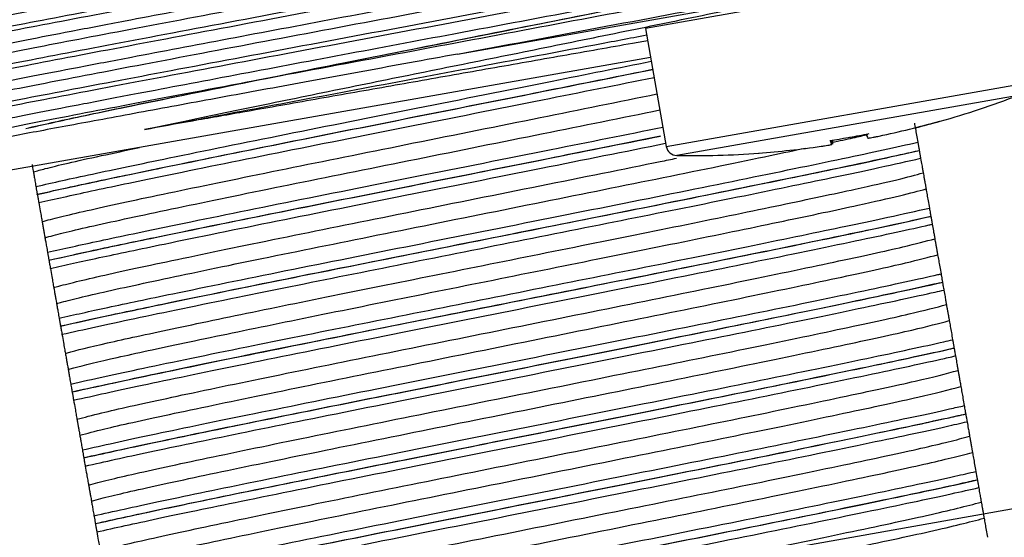
# Model space of a CAD drawing. Units: inches. Extents: x 0 to 1336, y 0 to 945.
# Drawn here: x 432 to 459, y 780 to 795 of the extents above; entities that cross this region are included whole.
import ezdxf

# ---------------------------------------------------------------- set-up
doc = ezdxf.new("R2010")
doc.units = ezdxf.units.IN
doc.header["$MEASUREMENT"] = 0
doc.layers.get('Defpoints').update_dxf_attribs({"color": 251})
doc.styles.add('Text_Std', font='arial.ttf')
doc.dimstyles.new('Dim_Std', dxfattribs={"dimscale": 4.5, "dimtxt": 2, "dimasz": 2, "dimexe": 2, "dimexo": 2, "dimgap": 0.5, "dimtad": 1, "dimdec": 0, "dimzin": 0, "dimdsep": 46, "dimtxsty": 'Text_Std', "dimblk": 'ARCHTICK', "dimcen": 0.09, "dimclrd": 256, "dimclre": 256, "dimclrt": 256, "dimadec": 0, "dimazin": 0, "dimtfac": 1, "dimtdec": 0, "dimtofl": 0, "dimtmove": 2, "dimatfit": 3, "dimldrblk": 'CLOSEDBLANK', "dimfxl": 1, "dimtolj": 1, "dimtzin": 0, "dimlwd": -1, "dimlwe": -1, "dimarcsym": 1})

# ---------------------------------------------------------------- blocks, each defined once
blk = doc.blocks.new('_ArchTick')
at = {"color": 0, "linetype": 'ByBlock', "const_width": 0.15}
blk.add_lwpolyline([(-0.5, -0.5), (0.5, 0.5)], dxfattribs=at)
blk = doc.blocks.new('*D33')
at = {"transparency": 16777216}
for p, q in [((457.448, 806.304), (455.159, 819.288)), ((456.721, 810.424), (499.022, 817.883)), ((427.85, 800.575), (425.474, 814.053)), ((427.037, 805.19), (456.721, 810.424))]:
    blk.add_line(p, q, dxfattribs=at)
at = {"layer": 'Defpoints', "color": 0, "transparency": 16777216}
for p in [(456.721, 810.424), (459.011, 797.441), (429.413, 791.712)]:
    blk.add_point(p, dxfattribs=at)
at = {"transparency": 16777216, "xscale": 9, "yscale": 9, "zscale": 9}
for p, rotation in [((456.721, 810.424), 10.00000000000515), ((427.037, 805.19), 190.0000000000051)]:
    blk.add_blockref('_ArchTick', p, dxfattribs=dict(at, rotation=rotation))
at = {"transparency": 16777216, "insert": (484.42, 822.515), "char_height": 9, "attachment_point": 5, "rotation": 10, "style": 'Text_Std'}
blk.add_mtext('\\A1;%%c30', dxfattribs=at)
blk = doc.blocks.new('_ClosedBlank')
at = {"color": 0, "linetype": 'ByBlock', "lineweight": -2}
for p, q in [((-1, 0.1667), (0, 0)), ((-1, 0.1667), (-1, -0.1667)), ((0, 0), (-1, -0.1667))]:
    blk.add_line(p, q, dxfattribs=at)
blk = doc.blocks.new('*D39')
at = {"transparency": 16777216}
for p, q in [((469.231, 797.297), (473.258, 774.455)), ((471.696, 783.318), (507.3, 789.596)), ((419.782, 788.578), (423.809, 765.736)), ((422.246, 774.599), (471.696, 783.318))]:
    blk.add_line(p, q, dxfattribs=at)
at = {"layer": 'Defpoints', "color": 0, "transparency": 16777216}
for p in [(467.668, 806.16), (418.219, 797.441), (471.696, 783.318)]:
    blk.add_point(p, dxfattribs=at)
at = {"transparency": 16777216, "xscale": 9, "yscale": 9, "zscale": 9}
for p, rotation in [((471.696, 783.318), 9.999999999995255), ((422.246, 774.599), 189.9999999999953)]:
    blk.add_blockref('_ArchTick', p, dxfattribs=dict(at, rotation=rotation))
at = {"transparency": 16777216, "insert": (492.697, 794.228), "char_height": 9, "attachment_point": 5, "rotation": 10, "style": 'Text_Std'}
blk.add_mtext('\\A1;%%c50', dxfattribs=at)

msp = doc.modelspace()

# ---------------------------------------------------------------- linework, layer by layer
at = {"color": 7, "linetype": 'Continuous'}
for p, q in [((459.313, 796.015), (449.517, 794.288)), ((444.386, 793.587), (451.954, 794.921)), ((449.517, 794.288), (450.085, 791.068)), ((449.657, 793.496), (430.708, 790.155)), ((454.602, 791.122), (454.583, 791.234)), ((454.609, 791.238), (454.628, 791.126)), ((456.992, 790.955), (456.991, 790.958)), ((432.92, 789.759), (432.92, 789.762)), ((457.309, 789.158), (457.308, 789.161)), ((433.237, 787.961), (433.237, 787.964)), ((457.626, 787.36), (457.625, 787.363)), ((433.554, 786.163), (433.554, 786.166)), ((457.943, 785.562), (457.942, 785.565)), ((433.871, 784.365), (433.871, 784.368)), ((458.26, 783.764), (458.259, 783.767)), ((434.188, 782.567), (434.188, 782.57)), ((458.577, 781.966), (458.576, 781.969)), ((434.505, 780.769), (434.505, 780.772))]:
    msp.add_line(p, q, dxfattribs=at)
at = {"color": 8, "linetype": 'Continuous'}
for p, q in [((450.086, 791.068), (459.881, 792.795)), ((459.692, 792.462), (450.377, 790.819)), ((455.909, 791.353), (455.909, 791.352))]:
    msp.add_line(p, q, dxfattribs=at)
at = {"color": 7, "linetype": 'Continuous'}
for centre, radius, start, end in [((450.794, 815.686), 24.87, 285.7975, 290.9624), ((450.787, 815.678), 24.859, 281.8527, 285.7987), ((450.794, 815.686), 24.87, 284.1688, 285.7975), ((457.563, 791.765), 0.0106, 221.3175, 279.0811), ((450.755, 815.672), 24.737, 278.8364, 281.1636), ((455.008, 791.364), 0.472, 196.5354, 210.84), ((454.165, 791.215), 0.472, 349.16, 3.4646), ((450.836, 815.686), 24.737, 279.9052, 281.1636), ((455.997, 791.538), 0.472, 196.5354, 210.84), ((450.382, 791.12), 0.301, 190, 269.0376), ((450.787, 815.678), 24.859, 274.2013, 278.1473), ((452.616, 790.892), 0.00931, 218.4636, 341.5364), ((450.794, 815.686), 24.87, 269.0376, 274.2025)]:
    msp.add_arc(centre, radius, start, end, dxfattribs=at)
for points, knots in [([(429.535, 794.351), (429.622, 794.379), (429.805, 794.438), (431.274, 794.741), (433.197, 795.115), (435.404, 795.536), (437.753, 795.982), (440.694, 796.537), (443.993, 797.155), (447.469, 797.807), (450.069, 798.297), (451.185, 798.51), (451.315, 798.535)], [0, 0, 0, 0, 0.1145927, 0.2398905, 0.3630499, 0.428131, 0.5308164, 0.6339302, 0.7350811, 0.8582406, 0.9835383, 1, 1, 1, 1]), ([(429.577, 794.103), (429.664, 794.131), (429.847, 794.19), (431.318, 794.493), (433.595, 794.936), (436.588, 795.506), (440.068, 796.164), (443.818, 796.866), (447.512, 797.559), (450.102, 798.048), (451.209, 798.259), (451.33, 798.282)], [0, 0, 0, 0, 0.115104, 0.24056, 0.363876, 0.487191, 0.612647, 0.735962, 0.859278, 0.984734, 1, 1, 1, 1]), ([(429.195, 793.578), (429.153, 793.573), (428.916, 793.548), (429.473, 793.677), (430.897, 793.973), (433.296, 794.437), (436.392, 795.025), (440.004, 795.706), (443.894, 796.434), (447.728, 797.151), (450.433, 797.66), (451.597, 797.881), (451.738, 797.908)], [0, 0, 0, 0, 0.025534, 0.144484, 0.265499, 0.384449, 0.503399, 0.624414, 0.743363, 0.862313, 0.983328, 1, 1, 1, 1]), ([(429.097, 793.7), (429.188, 793.729), (429.378, 793.789), (430.904, 794.102), (433.267, 794.56), (436.372, 795.149), (439.982, 795.83), (443.872, 796.557), (447.706, 797.275), (450.413, 797.784), (451.578, 798.006), (451.721, 798.033)], [0, 0, 0, 0, 0.114781, 0.239971, 0.363025, 0.486079, 0.61127, 0.734324, 0.857378, 0.982569, 1, 1, 1, 1]), ([(429.709, 793.361), (429.796, 793.39), (429.979, 793.449), (431.449, 793.751), (433.372, 794.125), (435.578, 794.546), (437.927, 794.992), (440.868, 795.547), (444.167, 796.165), (447.642, 796.817), (450.219, 797.303), (451.315, 797.512), (451.422, 797.533)], [0, 0, 0, 0, 0.114916, 0.240568, 0.364075, 0.42934, 0.532315, 0.635721, 0.737157, 0.860664, 0.986316, 1, 1, 1, 1]), ([(429.751, 793.114), (429.839, 793.142), (430.022, 793.201), (431.493, 793.504), (433.77, 793.947), (436.763, 794.516), (440.242, 795.174), (443.992, 795.877), (447.689, 796.57), (450.329, 797.068), (451.48, 797.288), (451.646, 797.32)], [0, 0, 0, 0, 0.114421, 0.239132, 0.361715, 0.484298, 0.609009, 0.731592, 0.854175, 0.978886, 1, 1, 1, 1]), ([(429.369, 792.588), (429.327, 792.584), (429.09, 792.559), (429.647, 792.688), (431.072, 792.983), (433.47, 793.448), (436.566, 794.035), (440.178, 794.717), (444.07, 795.444), (447.897, 796.16), (450.514, 796.653), (451.6, 796.859), (451.657, 796.87)], [0, 0, 0, 0, 0.025791, 0.145939, 0.268172, 0.38832, 0.508467, 0.630701, 0.750848, 0.870996, 0.99323, 1, 1, 1, 1]), ([(429.272, 792.71), (429.363, 792.739), (429.552, 792.799), (431.079, 793.112), (433.441, 793.57), (436.547, 794.159), (440.156, 794.84), (444.047, 795.568), (447.88, 796.285), (450.572, 796.792), (451.724, 797.011), (451.853, 797.035)], [0, 0, 0, 0, 0.114977, 0.240381, 0.363646, 0.486911, 0.612315, 0.73558, 0.858844, 0.984249, 1, 1, 1, 1]), ([(429.884, 792.372), (429.971, 792.4), (430.154, 792.459), (431.623, 792.762), (433.546, 793.136), (435.753, 793.557), (438.102, 794.003), (441.043, 794.558), (444.341, 795.176), (447.818, 795.828), (450.429, 796.32), (451.555, 796.535), (451.694, 796.562)], [0, 0, 0, 0, 0.114448, 0.239588, 0.362591, 0.42759, 0.530146, 0.63313, 0.734153, 0.857157, 0.982296, 1, 1, 1, 1]), ([(429.926, 792.124), (430.013, 792.152), (430.196, 792.211), (431.667, 792.514), (433.944, 792.957), (436.937, 793.527), (440.417, 794.185), (444.165, 794.887), (447.867, 795.581), (450.584, 796.094), (451.802, 796.326), (452.04, 796.372)], [0, 0, 0, 0, 0.1133844, 0.236966, 0.3584387, 0.4799113, 0.6034929, 0.7249656, 0.8464382, 0.9700198, 1, 1, 1, 1]), ([(429.446, 791.721), (429.537, 791.75), (429.727, 791.81), (431.253, 792.123), (433.615, 792.581), (436.721, 793.17), (440.33, 793.851), (444.223, 794.579), (448.05, 795.295), (450.664, 795.787), (451.747, 795.993), (451.802, 796.003)], [0, 0, 0, 0, 0.116037, 0.242597, 0.366998, 0.491398, 0.617959, 0.74236, 0.86676, 0.993321, 1, 1, 1, 1]), ([(429.544, 791.599), (429.502, 791.594), (429.265, 791.569), (429.822, 791.698), (431.246, 791.994), (433.645, 792.458), (436.741, 793.046), (440.353, 793.727), (444.245, 794.455), (448.069, 795.171), (450.651, 795.656), (451.706, 795.857), (451.729, 795.861)], [0, 0, 0, 0, 0.025896, 0.146533, 0.269263, 0.3899, 0.510536, 0.633267, 0.753904, 0.87454, 0.997271, 1, 1, 1, 1]), ([(430.058, 791.382), (430.145, 791.411), (430.328, 791.47), (431.798, 791.772), (433.72, 792.146), (435.927, 792.567), (438.276, 793.013), (441.217, 793.568), (444.515, 794.186), (447.998, 794.839), (450.726, 795.354), (451.953, 795.588), (452.201, 795.635)], [0, 0, 0, 0, 0.112876, 0.236297, 0.357612, 0.421718, 0.522865, 0.624435, 0.72407, 0.845385, 0.968806, 1, 1, 1, 1]), ([(430.1, 791.135), (430.188, 791.163), (430.371, 791.222), (431.842, 791.525), (434.119, 791.968), (437.112, 792.537), (440.591, 793.195), (444.341, 793.898), (448.035, 794.591), (450.621, 795.079), (451.724, 795.289), (451.84, 795.311)], [0, 0, 0, 0, 0.115167, 0.240691, 0.364073, 0.487455, 0.612979, 0.736361, 0.859742, 0.985267, 1, 1, 1, 1]), ([(444.386, 793.587), (445.659, 793.825), (448.226, 794.305), (450.815, 794.793), (451.88, 794.995), (451.913, 795.001)], [0, 0, 0, 0, 0.487701, 0.983868, 1, 1, 1, 1]), ([(435.844, 791.529), (436.192, 791.602), (436.855, 791.741), (437.914, 791.962), (438.991, 792.185), (440.124, 792.418), (441.289, 792.656), (442.47, 792.897), (443.653, 793.136), (444.847, 793.377), (446.037, 793.617), (447.222, 793.858), (448.388, 794.095), (449.533, 794.329), (450.662, 794.561), (451.576, 794.749), (452.095, 794.857), (452.258, 794.89)], [0, 0, 0, 0, 0.074773, 0.142608, 0.210913, 0.280704, 0.351008, 0.418843, 0.487148, 0.554982, 0.623276, 0.691108, 0.759393, 0.827225, 0.895509, 0.96727, 1, 1, 1, 1]), ([(435.844, 791.529), (436.705, 791.692), (438.431, 792.02), (441.401, 792.58), (444.67, 793.193), (447.491, 793.721), (449.084, 794.023), (449.548, 794.111)], [0, 0, 0, 0, 0.213541, 0.4279729, 0.6383228, 0.8944409, 1, 1, 1, 1]), ([(449.577, 793.95), (449.44, 793.926), (448.997, 793.848), (448.221, 793.711), (447.256, 793.541), (446.276, 793.368), (445.289, 793.194), (444.297, 793.019), (443.305, 792.844), (442.32, 792.67), (441.344, 792.498), (440.384, 792.329), (439.443, 792.163), (438.354, 791.971), (437.128, 791.755), (436.273, 791.604), (435.844, 791.529)], [0, 0, 0, 0, 0.030369, 0.098733, 0.167428, 0.235792, 0.304157, 0.372521, 0.441216, 0.50958, 0.577945, 0.646639, 0.715004, 0.783368, 0.891031, 1, 1, 1, 1]), ([(444.386, 793.587), (443.948, 793.507), (443.102, 793.352), (441.855, 793.124), (440.656, 792.903), (439.481, 792.687), (438.342, 792.478), (437.244, 792.276), (436.188, 792.081), (435.179, 791.894), (434.239, 791.72), (433.379, 791.56), (432.608, 791.415), (431.918, 791.285), (431.318, 791.171), (430.807, 791.072), (430.392, 790.99), (430.072, 790.925), (429.855, 790.878), (429.737, 790.849), (429.737, 790.844), (429.738, 790.842)], [0, 0, 0, 0, 0.056731, 0.109612, 0.162859, 0.21574, 0.268988, 0.321869, 0.375117, 0.429522, 0.484328, 0.537209, 0.590461, 0.643061, 0.696027, 0.748627, 0.801593, 0.854194, 0.90716, 0.959727, 1, 1, 1, 1]), ([(456.859, 791.705), (456.868, 791.654), (456.885, 791.56), (456.916, 791.382), (456.94, 791.25), (456.951, 791.184)], [0, 0, 0, 0, 0.36747, 0.683597, 1, 1, 1, 1]), ([(433.516, 786.379), (433.929, 786.471), (434.755, 786.657), (436.808, 787.087), (439.613, 787.661), (443.193, 788.373), (446.921, 789.118), (450.529, 789.836), (453.677, 790.479), (455.798, 790.922), (456.653, 791.116), (456.951, 791.184)], [0, 0, 0, 0, 0.0898915, 0.1798906, 0.3061999, 0.4308855, 0.557242, 0.6819836, 0.8081985, 0.9332197, 1, 1, 1, 1]), ([(455.592, 791.296), (455.596, 791.296), (455.604, 791.295), (455.656, 791.303), (455.733, 791.317), (455.817, 791.333), (455.871, 791.345), (455.893, 791.349)], [0, 0, 0, 0, 0.214606, 0.429217, 0.643705, 0.858141, 1, 1, 1, 1]), ([(456.951, 791.184), (456.953, 791.173), (456.957, 791.15), (456.966, 791.1), (456.976, 791.041), (456.984, 790.999), (456.989, 790.969), (456.991, 790.958)], [0, 0, 0, 0, 0.301383, 0.648662, 0.784608, 0.921885, 1, 1, 1, 1]), ([(433.554, 786.166), (433.962, 786.257), (434.78, 786.439), (436.798, 786.86), (439.594, 787.432), (443.21, 788.151), (446.977, 788.902), (450.622, 789.627), (453.804, 790.275), (455.879, 790.709), (456.725, 790.899), (456.991, 790.958)], [0, 0, 0, 0, 0.086695, 0.173684, 0.302447, 0.429555, 0.558366, 0.685531, 0.814198, 0.941647, 1, 1, 1, 1]), ([(433.554, 786.163), (434.159, 786.296), (435.376, 786.564), (438.124, 787.13), (441.231, 787.755), (444.53, 788.411), (447.865, 789.076), (451.045, 789.709), (453.83, 790.278), (455.818, 790.693), (456.667, 790.883), (456.992, 790.955)], [0, 0, 0, 0, 0.1228515, 0.2471627, 0.3607433, 0.4743767, 0.5888344, 0.7017707, 0.8163074, 0.9297133, 1, 1, 1, 1]), ([(454.31, 791.07), (454.344, 791.075), (454.411, 791.085), (454.499, 791.099), (454.565, 791.111), (454.599, 791.119), (454.601, 791.121), (454.602, 791.122)], [0, 0, 0, 0, 0.214606, 0.429217, 0.643705, 0.858141, 1, 1, 1, 1]), ([(456.992, 790.955), (456.994, 790.943), (456.999, 790.914), (457.007, 790.867), (457.017, 790.81), (457.025, 790.768), (457.028, 790.75), (457.029, 790.743)], [0, 0, 0, 0, 0.095731, 0.212444, 0.39625, 0.755917, 1, 1, 1, 1]), ([(433.594, 785.938), (434.197, 786.072), (435.409, 786.341), (438.194, 786.916), (441.311, 787.543), (444.576, 788.193), (447.877, 788.853), (451.025, 789.48), (453.78, 790.043), (455.814, 790.469), (456.674, 790.663), (457.029, 790.743)], [0, 0, 0, 0, 0.125291, 0.251935, 0.363358, 0.474833, 0.587116, 0.697907, 0.810268, 0.92152, 1, 1, 1, 1]), ([(457.029, 790.743), (457.04, 790.68), (457.061, 790.564), (457.084, 790.432), (457.094, 790.374), (457.099, 790.345)], [0, 0, 0, 0, 0.370042, 0.684839, 1, 1, 1, 1]), ([(432.777, 790.571), (432.778, 790.569), (432.779, 790.561), (432.782, 790.546), (432.787, 790.516), (432.799, 790.448), (432.806, 790.405), (432.81, 790.382), (432.812, 790.373)], [0, 0, 0, 0, 0.009465, 0.031045, 0.06688, 0.174482, 0.650119, 1, 1, 1, 1]), ([(432.812, 790.373), (432.818, 790.338), (432.83, 790.274), (432.854, 790.136), (432.873, 790.028), (432.882, 789.974)], [0, 0, 0, 0, 0.370066, 0.684872, 1, 1, 1, 1]), ([(433.686, 785.417), (433.705, 785.422), (433.948, 785.493), (434.717, 785.682), (436.51, 786.071), (438.877, 786.565), (441.671, 787.133), (444.707, 787.742), (447.782, 788.362), (450.709, 788.95), (453.286, 789.482), (455.182, 789.885), (456.47, 790.175), (456.889, 790.288), (457.099, 790.345)], [0, 0, 0, 0, 0.008043, 0.102774, 0.19619, 0.290884, 0.384837, 0.478832, 0.57351, 0.666929, 0.761673, 0.85548, 0.927391, 1, 1, 1, 1]), ([(457.099, 790.345), (457.102, 790.327), (457.106, 790.306), (457.116, 790.247), (457.121, 790.223), (457.124, 790.202), (457.128, 790.18), (457.131, 790.163), (457.134, 790.147), (457.137, 790.132), (457.14, 790.114), (457.146, 790.081), (457.16, 790.002), (457.169, 789.95), (457.174, 789.918), (457.176, 789.907)], [0, 0, 0, 0, 0.32119, 0.3799544, 0.4180839, 0.4547462, 0.4713149, 0.4851476, 0.4943049, 0.5035024, 0.5144333, 0.5329709, 0.5901321, 0.8506038, 1, 1, 1, 1]), ([(432.882, 789.974), (432.884, 789.965), (432.888, 789.944), (432.896, 789.894), (432.908, 789.831), (432.914, 789.793), (432.919, 789.769), (432.92, 789.762)], [0, 0, 0, 0, 0.306029, 0.699569, 0.821817, 0.945273, 1, 1, 1, 1]), ([(433.763, 784.979), (433.782, 784.984), (434.025, 785.055), (434.795, 785.244), (436.587, 785.633), (438.954, 786.127), (441.748, 786.695), (444.784, 787.304), (447.859, 787.924), (450.786, 788.512), (453.363, 789.044), (455.259, 789.447), (456.547, 789.737), (456.966, 789.85), (457.176, 789.907)], [0, 0, 0, 0, 0.008043, 0.102774, 0.19619, 0.290884, 0.384837, 0.478832, 0.57351, 0.666929, 0.761673, 0.85548, 0.927391, 1, 1, 1, 1]), ([(457.176, 789.907), (457.185, 789.856), (457.202, 789.762), (457.233, 789.584), (457.257, 789.452), (457.268, 789.386)], [0, 0, 0, 0, 0.3674696, 0.6835972, 1, 1, 1, 1]), ([(432.92, 789.759), (432.923, 789.746), (432.928, 789.716), (432.937, 789.666), (432.948, 789.602), (432.956, 789.56), (432.959, 789.54), (432.96, 789.534)], [0, 0, 0, 0, 0.097149, 0.219047, 0.417914, 0.818272, 1, 1, 1, 1]), ([(432.96, 789.534), (432.974, 789.457), (432.999, 789.315), (433.029, 789.142), (433.044, 789.056), (433.052, 789.012)], [0, 0, 0, 0, 0.367443, 0.68356, 1, 1, 1, 1]), ([(433.833, 784.581), (434.436, 784.715), (435.648, 784.984), (438.434, 785.559), (441.551, 786.186), (444.815, 786.836), (448.116, 787.496), (451.264, 788.123), (454.019, 788.686), (456.054, 789.112), (456.913, 789.306), (457.268, 789.386)], [0, 0, 0, 0, 0.125291, 0.251935, 0.363358, 0.474833, 0.587116, 0.697907, 0.810268, 0.92152, 1, 1, 1, 1]), ([(457.268, 789.386), (457.27, 789.375), (457.274, 789.352), (457.283, 789.302), (457.293, 789.243), (457.301, 789.201), (457.306, 789.171), (457.308, 789.161)], [0, 0, 0, 0, 0.301383, 0.648662, 0.784608, 0.921885, 1, 1, 1, 1]), ([(433.052, 789.012), (433.056, 788.987), (433.062, 788.957), (433.074, 788.889), (433.079, 788.862), (433.083, 788.838), (433.087, 788.814), (433.09, 788.797), (433.093, 788.781), (433.096, 788.765), (433.099, 788.748), (433.104, 788.718), (433.116, 788.65), (433.124, 788.607), (433.128, 788.584), (433.129, 788.575)], [0, 0, 0, 0, 0.3211412, 0.3825206, 0.4220144, 0.4590503, 0.4772795, 0.4910935, 0.5004121, 0.5097806, 0.5204606, 0.5381954, 0.5914481, 0.8268428, 1, 1, 1, 1]), ([(433.871, 784.368), (434.476, 784.501), (435.693, 784.769), (438.441, 785.335), (441.548, 785.96), (444.846, 786.616), (448.182, 787.281), (451.361, 787.914), (454.146, 788.483), (456.134, 788.898), (456.983, 789.088), (457.308, 789.161)], [0, 0, 0, 0, 0.122851, 0.247163, 0.360743, 0.474377, 0.588834, 0.701771, 0.816307, 0.929713, 1, 1, 1, 1]), ([(433.871, 784.365), (434.443, 784.491), (435.592, 784.744), (438.3, 785.303), (441.597, 785.967), (445.327, 786.709), (449.076, 787.456), (452.515, 788.144), (455.437, 788.746), (456.687, 789.021), (457.309, 789.158)], [0, 0, 0, 0, 0.1169391, 0.2351971, 0.3630451, 0.4910486, 0.6194188, 0.7469138, 0.8742162, 1, 1, 1, 1]), ([(457.309, 789.158), (457.311, 789.145), (457.316, 789.116), (457.324, 789.069), (457.334, 789.012), (457.342, 788.97), (457.345, 788.952), (457.346, 788.945)], [0, 0, 0, 0, 0.095731, 0.212444, 0.39625, 0.755917, 1, 1, 1, 1]), ([(433.911, 784.14), (434.481, 784.267), (435.628, 784.522), (438.372, 785.089), (441.676, 785.755), (445.369, 786.49), (449.075, 787.23), (452.507, 787.918), (455.362, 788.508), (456.78, 788.814), (457.318, 788.938), (457.346, 788.945)], [0, 0, 0, 0, 0.119503, 0.240205, 0.365621, 0.49119, 0.617119, 0.742189, 0.868448, 0.993237, 1, 1, 1, 1]), ([(457.346, 788.945), (457.357, 788.882), (457.378, 788.766), (457.401, 788.634), (457.411, 788.576), (457.416, 788.547)], [0, 0, 0, 0, 0.370042, 0.684839, 1, 1, 1, 1]), ([(433.129, 788.575), (433.135, 788.54), (433.147, 788.476), (433.171, 788.338), (433.19, 788.231), (433.199, 788.177)], [0, 0, 0, 0, 0.370066, 0.684872, 1, 1, 1, 1]), ([(434.003, 783.619), (434.203, 783.673), (434.706, 783.809), (436.339, 784.17), (438.897, 784.707), (442.034, 785.344), (445.467, 786.034), (448.918, 786.728), (452.115, 787.375), (454.762, 787.928), (456.595, 788.328), (457.164, 788.479), (457.416, 788.547)], [0, 0, 0, 0, 0.069237, 0.174626, 0.280911, 0.386674, 0.492566, 0.598761, 0.704231, 0.810706, 0.915939, 1, 1, 1, 1]), ([(457.416, 788.547), (457.419, 788.529), (457.423, 788.508), (457.433, 788.45), (457.438, 788.425), (457.441, 788.404), (457.445, 788.382), (457.448, 788.366), (457.451, 788.35), (457.454, 788.334), (457.457, 788.316), (457.463, 788.284), (457.477, 788.205), (457.486, 788.152), (457.491, 788.121), (457.493, 788.109)], [0, 0, 0, 0, 0.32119, 0.379954, 0.418084, 0.454746, 0.471315, 0.485148, 0.494305, 0.503502, 0.514433, 0.532971, 0.590132, 0.850604, 1, 1, 1, 1]), ([(433.199, 788.177), (433.201, 788.167), (433.205, 788.146), (433.214, 788.096), (433.225, 788.033), (433.231, 787.995), (433.236, 787.971), (433.237, 787.964)], [0, 0, 0, 0, 0.306029, 0.699569, 0.821817, 0.945273, 1, 1, 1, 1]), ([(433.237, 787.961), (433.24, 787.948), (433.245, 787.918), (433.254, 787.868), (433.265, 787.804), (433.273, 787.762), (433.276, 787.742), (433.277, 787.736)], [0, 0, 0, 0, 0.097149, 0.219047, 0.417914, 0.818272, 1, 1, 1, 1]), ([(434.08, 783.181), (434.28, 783.235), (434.783, 783.371), (436.416, 783.732), (438.974, 784.269), (442.111, 784.906), (445.545, 785.596), (448.995, 786.29), (452.193, 786.937), (454.839, 787.49), (456.673, 787.89), (457.241, 788.042), (457.493, 788.109)], [0, 0, 0, 0, 0.069237, 0.174626, 0.280911, 0.386674, 0.492566, 0.598761, 0.704231, 0.810706, 0.915939, 1, 1, 1, 1]), ([(457.493, 788.109), (457.502, 788.058), (457.519, 787.964), (457.55, 787.786), (457.574, 787.654), (457.585, 787.588)], [0, 0, 0, 0, 0.36747, 0.683597, 1, 1, 1, 1]), ([(433.277, 787.736), (433.291, 787.659), (433.316, 787.517), (433.346, 787.344), (433.361, 787.258), (433.369, 787.215)], [0, 0, 0, 0, 0.3674428, 0.6835604, 1, 1, 1, 1]), ([(434.15, 782.783), (434.721, 782.91), (435.867, 783.165), (438.611, 783.732), (441.915, 784.398), (445.608, 785.133), (449.315, 785.873), (452.746, 786.56), (455.601, 787.151), (457.019, 787.457), (457.558, 787.581), (457.585, 787.588)], [0, 0, 0, 0, 0.119503, 0.240205, 0.365621, 0.49119, 0.617119, 0.742189, 0.868448, 0.993237, 1, 1, 1, 1]), ([(457.585, 787.588), (457.587, 787.577), (457.591, 787.554), (457.6, 787.504), (457.61, 787.446), (457.618, 787.403), (457.623, 787.373), (457.625, 787.363)], [0, 0, 0, 0, 0.3013834, 0.6486617, 0.7846083, 0.9218854, 1, 1, 1, 1]), ([(433.369, 787.215), (433.373, 787.189), (433.379, 787.159), (433.391, 787.091), (433.396, 787.064), (433.4, 787.04), (433.404, 787.017), (433.407, 786.999), (433.41, 786.983), (433.413, 786.967), (433.416, 786.95), (433.421, 786.92), (433.433, 786.852), (433.441, 786.809), (433.445, 786.786), (433.446, 786.777)], [0, 0, 0, 0, 0.321141, 0.382521, 0.422014, 0.45905, 0.477279, 0.491093, 0.500412, 0.509781, 0.520461, 0.538195, 0.591448, 0.826843, 1, 1, 1, 1]), ([(434.188, 782.57), (434.759, 782.696), (435.908, 782.949), (438.616, 783.509), (441.914, 784.172), (445.643, 784.914), (449.392, 785.661), (452.831, 786.35), (455.754, 786.951), (457.004, 787.226), (457.625, 787.363)], [0, 0, 0, 0, 0.116939, 0.235197, 0.363045, 0.491049, 0.619419, 0.746914, 0.874216, 1, 1, 1, 1]), ([(434.188, 782.567), (434.727, 782.686), (435.809, 782.925), (438.375, 783.456), (441.575, 784.101), (445.289, 784.84), (449.042, 785.588), (452.55, 786.289), (455.498, 786.896), (457.004, 787.218), (457.586, 787.351), (457.626, 787.36)], [0, 0, 0, 0, 0.110953, 0.223058, 0.351177, 0.478894, 0.607446, 0.734761, 0.863556, 0.990697, 1, 1, 1, 1]), ([(434.228, 782.342), (434.766, 782.462), (435.848, 782.703), (438.45, 783.242), (441.657, 783.89), (445.334, 784.622), (449.049, 785.364), (452.521, 786.058), (455.437, 786.66), (456.987, 786.991), (457.585, 787.129), (457.663, 787.147)], [0, 0, 0, 0, 0.113638, 0.228297, 0.353975, 0.479258, 0.60536, 0.73025, 0.856591, 0.98131, 1, 1, 1, 1]), ([(457.626, 787.36), (457.628, 787.347), (457.633, 787.318), (457.641, 787.272), (457.651, 787.214), (457.659, 787.172), (457.662, 787.154), (457.663, 787.147)], [0, 0, 0, 0, 0.0957311, 0.2124439, 0.3962503, 0.7559175, 1, 1, 1, 1]), ([(457.663, 787.147), (457.674, 787.084), (457.695, 786.968), (457.718, 786.836), (457.728, 786.778), (457.733, 786.749)], [0, 0, 0, 0, 0.3700416, 0.6848386, 1, 1, 1, 1]), ([(433.446, 786.777), (433.452, 786.742), (433.464, 786.678), (433.488, 786.54), (433.507, 786.433), (433.516, 786.379)], [0, 0, 0, 0, 0.370066, 0.684872, 1, 1, 1, 1]), ([(434.32, 781.821), (434.486, 781.866), (434.947, 781.992), (436.449, 782.328), (438.945, 782.853), (442.038, 783.483), (445.457, 784.17), (448.915, 784.866), (452.15, 785.519), (454.855, 786.083), (456.828, 786.51), (457.443, 786.672), (457.733, 786.749)], [0, 0, 0, 0, 0.059178, 0.164733, 0.270847, 0.376845, 0.48251, 0.588867, 0.694201, 0.800758, 0.905948, 1, 1, 1, 1]), ([(457.733, 786.749), (457.736, 786.731), (457.74, 786.71), (457.75, 786.652), (457.755, 786.627), (457.758, 786.606), (457.762, 786.584), (457.765, 786.568), (457.768, 786.552), (457.771, 786.536), (457.774, 786.518), (457.78, 786.486), (457.794, 786.407), (457.803, 786.355), (457.808, 786.323), (457.81, 786.311)], [0, 0, 0, 0, 0.32119, 0.379954, 0.418084, 0.454746, 0.471315, 0.485148, 0.494305, 0.503502, 0.514433, 0.532971, 0.590132, 0.850604, 1, 1, 1, 1]), ([(433.516, 786.379), (433.518, 786.369), (433.522, 786.348), (433.531, 786.299), (433.542, 786.235), (433.548, 786.197), (433.553, 786.173), (433.554, 786.166)], [0, 0, 0, 0, 0.306029, 0.699569, 0.821817, 0.945273, 1, 1, 1, 1]), ([(433.554, 786.163), (433.557, 786.15), (433.562, 786.12), (433.571, 786.07), (433.582, 786.006), (433.59, 785.964), (433.593, 785.944), (433.594, 785.938)], [0, 0, 0, 0, 0.097149, 0.219047, 0.417914, 0.818272, 1, 1, 1, 1]), ([(434.397, 781.383), (434.563, 781.428), (435.024, 781.554), (436.526, 781.89), (439.022, 782.415), (442.115, 783.046), (445.534, 783.732), (448.993, 784.428), (452.228, 785.081), (454.932, 785.645), (456.906, 786.072), (457.52, 786.234), (457.81, 786.311)], [0, 0, 0, 0, 0.059178, 0.164733, 0.270846, 0.376845, 0.48251, 0.588867, 0.694201, 0.800758, 0.905948, 1, 1, 1, 1]), ([(457.81, 786.311), (457.819, 786.261), (457.836, 786.167), (457.867, 785.988), (457.891, 785.856), (457.902, 785.79)], [0, 0, 0, 0, 0.3674696, 0.6835972, 1, 1, 1, 1]), ([(433.594, 785.938), (433.608, 785.861), (433.633, 785.719), (433.663, 785.546), (433.678, 785.46), (433.686, 785.417)], [0, 0, 0, 0, 0.367443, 0.68356, 1, 1, 1, 1]), ([(434.467, 780.985), (435.006, 781.105), (436.087, 781.346), (438.689, 781.885), (441.897, 782.533), (445.573, 783.265), (449.288, 784.007), (452.761, 784.701), (455.676, 785.303), (457.227, 785.634), (457.824, 785.772), (457.902, 785.79)], [0, 0, 0, 0, 0.113638, 0.228297, 0.353975, 0.479258, 0.60536, 0.73025, 0.856591, 0.98131, 1, 1, 1, 1]), ([(457.902, 785.79), (457.904, 785.779), (457.908, 785.756), (457.917, 785.706), (457.927, 785.648), (457.935, 785.605), (457.94, 785.575), (457.942, 785.565)], [0, 0, 0, 0, 0.301383, 0.648662, 0.784608, 0.921885, 1, 1, 1, 1]), ([(434.505, 780.772), (435.043, 780.891), (436.125, 781.13), (438.691, 781.661), (441.891, 782.306), (445.606, 783.045), (449.359, 783.793), (452.867, 784.494), (455.814, 785.101), (457.321, 785.423), (457.902, 785.556), (457.942, 785.565)], [0, 0, 0, 0, 0.110953, 0.223058, 0.351177, 0.478894, 0.607446, 0.734761, 0.863556, 0.990697, 1, 1, 1, 1]), ([(434.505, 780.769), (435.011, 780.881), (436.026, 781.106), (438.453, 781.609), (441.555, 782.237), (445.25, 782.971), (449.01, 783.721), (452.556, 784.428), (455.564, 785.046), (457.205, 785.394), (457.85, 785.541), (457.943, 785.562)], [0, 0, 0, 0, 0.104971, 0.210906, 0.339252, 0.46673, 0.595415, 0.722605, 0.851437, 0.978566, 1, 1, 1, 1]), ([(457.943, 785.562), (457.945, 785.549), (457.95, 785.52), (457.958, 785.474), (457.968, 785.416), (457.976, 785.374), (457.979, 785.356), (457.98, 785.349)], [0, 0, 0, 0, 0.095731, 0.212444, 0.39625, 0.755917, 1, 1, 1, 1]), ([(433.686, 785.417), (433.69, 785.391), (433.696, 785.361), (433.708, 785.293), (433.713, 785.266), (433.717, 785.242), (433.721, 785.219), (433.724, 785.201), (433.727, 785.185), (433.73, 785.17), (433.733, 785.152), (433.738, 785.122), (433.75, 785.055), (433.758, 785.011), (433.762, 784.988), (433.763, 784.979)], [0, 0, 0, 0, 0.321141, 0.382521, 0.422014, 0.45905, 0.477279, 0.491093, 0.500412, 0.509781, 0.520461, 0.538195, 0.591448, 0.826843, 1, 1, 1, 1]), ([(434.545, 780.544), (435.052, 780.657), (436.069, 780.884), (438.532, 781.396), (441.641, 782.026), (445.299, 782.754), (449.02, 783.497), (452.531, 784.198), (455.506, 784.81), (457.191, 785.168), (457.85, 785.319), (457.98, 785.349)], [0, 0, 0, 0, 0.107781, 0.216382, 0.342282, 0.467332, 0.593564, 0.71833, 0.844708, 0.969414, 1, 1, 1, 1]), ([(457.98, 785.349), (457.991, 785.286), (458.012, 785.17), (458.035, 785.038), (458.045, 784.98), (458.05, 784.951)], [0, 0, 0, 0, 0.370042, 0.684839, 1, 1, 1, 1]), ([(433.763, 784.979), (433.769, 784.944), (433.781, 784.88), (433.805, 784.743), (433.824, 784.635), (433.833, 784.581)], [0, 0, 0, 0, 0.370066, 0.684872, 1, 1, 1, 1]), ([(434.637, 780.023), (434.77, 780.06), (435.191, 780.176), (436.566, 780.487), (438.998, 781), (442.044, 781.623), (445.446, 782.306), (448.91, 783.004), (452.181, 783.662), (454.942, 784.237), (457.058, 784.691), (457.721, 784.865), (458.05, 784.951)], [0, 0, 0, 0, 0.049101, 0.15487, 0.260777, 0.366979, 0.472463, 0.578946, 0.684192, 0.790797, 0.895992, 1, 1, 1, 1]), ([(458.05, 784.951), (458.053, 784.933), (458.057, 784.913), (458.067, 784.854), (458.072, 784.829), (458.075, 784.808), (458.079, 784.786), (458.082, 784.77), (458.085, 784.754), (458.088, 784.738), (458.091, 784.72), (458.097, 784.688), (458.111, 784.609), (458.12, 784.557), (458.125, 784.525), (458.127, 784.513)], [0, 0, 0, 0, 0.32119, 0.3799544, 0.4180839, 0.4547462, 0.4713149, 0.4851476, 0.4943049, 0.5035024, 0.5144333, 0.5329709, 0.5901321, 0.8506038, 1, 1, 1, 1]), ([(433.833, 784.581), (433.835, 784.571), (433.839, 784.55), (433.848, 784.501), (433.859, 784.437), (433.865, 784.399), (433.87, 784.375), (433.871, 784.368)], [0, 0, 0, 0, 0.306029, 0.699569, 0.821817, 0.945273, 1, 1, 1, 1]), ([(434.714, 779.585), (434.848, 779.622), (435.268, 779.738), (436.643, 780.049), (439.076, 780.563), (442.122, 781.185), (445.523, 781.868), (448.988, 782.566), (452.258, 783.224), (455.019, 783.799), (457.136, 784.253), (457.798, 784.427), (458.127, 784.513)], [0, 0, 0, 0, 0.049101, 0.15487, 0.260777, 0.366979, 0.472463, 0.578946, 0.684192, 0.790797, 0.895992, 1, 1, 1, 1]), ([(458.127, 784.513), (458.136, 784.463), (458.153, 784.369), (458.184, 784.19), (458.208, 784.058), (458.219, 783.992)], [0, 0, 0, 0, 0.36747, 0.683597, 1, 1, 1, 1]), ([(433.871, 784.365), (433.874, 784.352), (433.879, 784.322), (433.888, 784.272), (433.899, 784.208), (433.907, 784.166), (433.91, 784.146), (433.911, 784.14)], [0, 0, 0, 0, 0.097149, 0.219047, 0.417914, 0.818272, 1, 1, 1, 1]), ([(433.911, 784.14), (433.925, 784.063), (433.95, 783.921), (433.98, 783.748), (433.995, 783.662), (434.003, 783.619)], [0, 0, 0, 0, 0.3674428, 0.6835604, 1, 1, 1, 1]), ([(434.784, 779.187), (435.291, 779.3), (436.308, 779.527), (438.771, 780.039), (441.881, 780.669), (445.538, 781.397), (449.259, 782.14), (452.77, 782.841), (455.745, 783.453), (457.431, 783.811), (458.09, 783.962), (458.219, 783.992)], [0, 0, 0, 0, 0.107781, 0.2163823, 0.3422822, 0.4673315, 0.5935641, 0.71833, 0.8447075, 0.9694135, 1, 1, 1, 1]), ([(458.219, 783.992), (458.221, 783.981), (458.225, 783.958), (458.234, 783.908), (458.244, 783.85), (458.252, 783.807), (458.257, 783.777), (458.259, 783.767)], [0, 0, 0, 0, 0.301383, 0.648662, 0.784608, 0.921885, 1, 1, 1, 1]), ([(434.822, 778.974), (435.327, 779.086), (436.343, 779.311), (438.77, 779.814), (441.872, 780.442), (445.567, 781.176), (449.327, 781.926), (452.873, 782.633), (455.88, 783.251), (457.522, 783.599), (458.166, 783.746), (458.259, 783.767)], [0, 0, 0, 0, 0.104971, 0.210906, 0.339252, 0.46673, 0.595415, 0.722605, 0.851437, 0.978566, 1, 1, 1, 1]), ([(434.823, 778.971), (435.296, 779.076), (436.246, 779.287), (438.536, 779.763), (441.539, 780.372), (445.211, 781.102), (448.976, 781.853), (452.557, 782.566), (455.623, 783.195), (457.403, 783.57), (458.112, 783.73), (458.26, 783.764)], [0, 0, 0, 0, 0.0989964, 0.1987517, 0.3272798, 0.4545778, 0.5833504, 0.7104721, 0.8392971, 0.9664709, 1, 1, 1, 1]), ([(458.26, 783.764), (458.262, 783.751), (458.267, 783.722), (458.275, 783.676), (458.285, 783.618), (458.293, 783.576), (458.296, 783.558), (458.297, 783.551)], [0, 0, 0, 0, 0.095731, 0.212444, 0.39625, 0.755917, 1, 1, 1, 1]), ([(434.003, 783.619), (434.008, 783.593), (434.013, 783.563), (434.025, 783.495), (434.03, 783.468), (434.034, 783.444), (434.038, 783.421), (434.041, 783.403), (434.044, 783.387), (434.047, 783.372), (434.05, 783.354), (434.055, 783.324), (434.067, 783.257), (434.075, 783.213), (434.079, 783.191), (434.08, 783.181)], [0, 0, 0, 0, 0.321141, 0.382521, 0.422014, 0.45905, 0.477279, 0.491093, 0.500412, 0.509781, 0.520461, 0.538195, 0.591448, 0.826843, 1, 1, 1, 1]), ([(434.862, 778.746), (435.338, 778.853), (436.291, 779.066), (438.617, 779.55), (441.629, 780.162), (445.264, 780.885), (448.989, 781.63), (452.535, 782.336), (455.568, 782.959), (457.392, 783.344), (458.114, 783.509), (458.297, 783.551)], [0, 0, 0, 0, 0.1019324, 0.2044665, 0.330545, 0.4554169, 0.5817353, 0.7064343, 0.8328041, 0.9575542, 1, 1, 1, 1]), ([(458.297, 783.551), (458.308, 783.488), (458.329, 783.372), (458.352, 783.24), (458.362, 783.182), (458.367, 783.153)], [0, 0, 0, 0, 0.370042, 0.684839, 1, 1, 1, 1]), ([(434.08, 783.181), (434.086, 783.146), (434.098, 783.082), (434.122, 782.945), (434.141, 782.837), (434.15, 782.783)], [0, 0, 0, 0, 0.370066, 0.684872, 1, 1, 1, 1]), ([(434.954, 778.225), (435.057, 778.254), (435.438, 778.36), (436.69, 778.648), (439.057, 779.149), (442.054, 779.764), (445.435, 780.442), (448.904, 781.141), (452.206, 781.805), (455.022, 782.389), (457.285, 782.872), (457.997, 783.057), (458.367, 783.153)], [0, 0, 0, 0, 0.03901, 0.14502, 0.250706, 0.357077, 0.462429, 0.569002, 0.674209, 0.780825, 0.886075, 1, 1, 1, 1]), ([(458.367, 783.153), (458.37, 783.135), (458.374, 783.115), (458.384, 783.056), (458.389, 783.032), (458.393, 783.01), (458.396, 782.988), (458.399, 782.972), (458.402, 782.956), (458.405, 782.94), (458.408, 782.922), (458.414, 782.89), (458.428, 782.811), (458.437, 782.759), (458.442, 782.727), (458.444, 782.715)], [0, 0, 0, 0, 0.32119, 0.3799544, 0.4180839, 0.4547462, 0.4713149, 0.4851476, 0.4943049, 0.5035024, 0.5144333, 0.5329709, 0.5901321, 0.8506038, 1, 1, 1, 1]), ([(434.15, 782.783), (434.152, 782.774), (434.156, 782.752), (434.165, 782.703), (434.176, 782.639), (434.182, 782.602), (434.187, 782.578), (434.188, 782.57)], [0, 0, 0, 0, 0.306029, 0.699569, 0.821817, 0.945273, 1, 1, 1, 1]), ([(434.188, 782.567), (434.191, 782.554), (434.196, 782.524), (434.205, 782.474), (434.216, 782.41), (434.224, 782.368), (434.227, 782.348), (434.228, 782.342)], [0, 0, 0, 0, 0.097149, 0.219047, 0.417914, 0.818272, 1, 1, 1, 1]), ([(435.031, 777.787), (435.134, 777.816), (435.516, 777.922), (436.767, 778.21), (439.135, 778.711), (442.131, 779.326), (445.512, 780.004), (448.981, 780.703), (452.283, 781.367), (455.1, 781.951), (457.362, 782.434), (458.074, 782.619), (458.444, 782.715)], [0, 0, 0, 0, 0.03901, 0.14502, 0.250706, 0.357077, 0.462429, 0.569002, 0.674209, 0.780825, 0.886075, 1, 1, 1, 1]), ([(458.444, 782.715), (458.453, 782.665), (458.47, 782.571), (458.501, 782.393), (458.525, 782.26), (458.536, 782.194)], [0, 0, 0, 0, 0.36747, 0.683597, 1, 1, 1, 1]), ([(434.228, 782.342), (434.242, 782.266), (434.267, 782.123), (434.297, 781.95), (434.312, 781.864), (434.32, 781.821)], [0, 0, 0, 0, 0.3674428, 0.6835604, 1, 1, 1, 1]), ([(435.102, 777.389), (435.577, 777.496), (436.531, 777.709), (438.857, 778.193), (441.868, 778.805), (445.503, 779.528), (449.228, 780.273), (452.774, 780.979), (455.807, 781.602), (457.632, 781.987), (458.353, 782.152), (458.536, 782.194)], [0, 0, 0, 0, 0.101932, 0.204466, 0.330545, 0.455417, 0.581735, 0.706434, 0.832804, 0.957554, 1, 1, 1, 1]), ([(458.536, 782.194), (458.538, 782.183), (458.542, 782.16), (458.551, 782.11), (458.561, 782.052), (458.569, 782.009), (458.574, 781.98), (458.576, 781.969)], [0, 0, 0, 0, 0.301383, 0.648662, 0.784608, 0.921885, 1, 1, 1, 1]), ([(434.32, 781.821), (434.325, 781.796), (434.33, 781.765), (434.342, 781.698), (434.347, 781.67), (434.351, 781.646), (434.355, 781.623), (434.358, 781.605), (434.361, 781.589), (434.364, 781.574), (434.367, 781.556), (434.372, 781.526), (434.384, 781.459), (434.392, 781.415), (434.396, 781.393), (434.397, 781.383)], [0, 0, 0, 0, 0.3211412, 0.3825206, 0.4220144, 0.4590503, 0.4772795, 0.4910935, 0.5004121, 0.5097806, 0.5204606, 0.5381954, 0.5914481, 0.8268428, 1, 1, 1, 1]), ([(435.139, 777.176), (435.612, 777.281), (436.562, 777.492), (438.853, 777.968), (441.855, 778.577), (445.528, 779.307), (449.292, 780.058), (452.874, 780.771), (455.94, 781.4), (457.72, 781.775), (458.428, 781.935), (458.576, 781.969)], [0, 0, 0, 0, 0.098996, 0.198752, 0.32728, 0.454578, 0.58335, 0.710472, 0.839297, 0.966471, 1, 1, 1, 1]), ([(435.14, 777.173), (435.581, 777.271), (436.466, 777.468), (438.623, 777.917), (441.526, 778.508), (445.173, 779.233), (448.939, 779.985), (452.553, 780.704), (455.677, 781.342), (457.598, 781.745), (458.372, 781.92), (458.577, 781.966)], [0, 0, 0, 0, 0.093031, 0.186601, 0.315267, 0.442442, 0.571257, 0.698368, 0.827141, 0.954417, 1, 1, 1, 1]), ([(435.179, 776.948), (435.624, 777.048), (436.515, 777.248), (438.708, 777.705), (441.619, 778.299), (445.229, 779.017), (448.957, 779.762), (452.534, 780.475), (455.624, 781.107), (457.59, 781.52), (458.376, 781.699), (458.614, 781.753)], [0, 0, 0, 0, 0.096093, 0.192554, 0.318768, 0.443519, 0.569879, 0.694568, 0.820886, 0.945737, 1, 1, 1, 1]), ([(458.577, 781.966), (458.579, 781.953), (458.584, 781.924), (458.592, 781.878), (458.602, 781.82), (458.61, 781.778), (458.613, 781.76), (458.614, 781.753)], [0, 0, 0, 0, 0.095731, 0.212444, 0.39625, 0.755917, 1, 1, 1, 1]), ([(458.614, 781.753), (458.625, 781.69), (458.646, 781.574), (458.669, 781.442), (458.679, 781.384), (458.684, 781.355)], [0, 0, 0, 0, 0.370042, 0.684839, 1, 1, 1, 1]), ([(434.397, 781.383), (434.403, 781.348), (434.415, 781.284), (434.439, 781.147), (434.458, 781.039), (434.467, 780.985)], [0, 0, 0, 0, 0.370066, 0.684872, 1, 1, 1, 1]), ([(435.271, 776.427), (435.345, 776.448), (435.689, 776.545), (436.821, 776.809), (439.121, 777.298), (442.067, 777.904), (445.424, 778.578), (448.895, 779.278), (452.227, 779.947), (455.097, 780.54), (457.509, 781.052), (458.272, 781.249), (458.684, 781.355)], [0, 0, 0, 0, 0.028909, 0.13513, 0.24064, 0.347143, 0.452413, 0.55904, 0.664256, 0.770848, 0.876202, 1, 1, 1, 1]), ([(458.684, 781.355), (458.687, 781.338), (458.691, 781.317), (458.701, 781.258), (458.706, 781.234), (458.71, 781.212), (458.713, 781.19), (458.716, 781.174), (458.719, 781.158), (458.722, 781.143), (458.725, 781.124), (458.731, 781.092), (458.745, 781.013), (458.754, 780.961), (458.759, 780.929), (458.761, 780.917)], [0, 0, 0, 0, 0.32119, 0.379954, 0.418084, 0.454746, 0.471315, 0.485148, 0.494305, 0.503502, 0.514433, 0.532971, 0.590132, 0.850604, 1, 1, 1, 1]), ([(434.467, 780.985), (434.469, 780.976), (434.473, 780.955), (434.482, 780.905), (434.493, 780.841), (434.499, 780.804), (434.504, 780.78), (434.505, 780.772)], [0, 0, 0, 0, 0.306029, 0.699569, 0.821817, 0.945273, 1, 1, 1, 1]), ([(434.505, 780.769), (434.508, 780.756), (434.513, 780.726), (434.522, 780.676), (434.533, 780.613), (434.541, 780.57), (434.544, 780.55), (434.545, 780.544)], [0, 0, 0, 0, 0.097149, 0.219047, 0.417914, 0.818272, 1, 1, 1, 1]), ([(435.348, 775.989), (435.422, 776.01), (435.766, 776.107), (436.898, 776.372), (439.198, 776.86), (442.144, 777.466), (445.502, 778.14), (448.972, 778.84), (452.304, 779.509), (455.174, 780.102), (457.586, 780.614), (458.349, 780.811), (458.761, 780.917)], [0, 0, 0, 0, 0.028909, 0.13513, 0.24064, 0.347143, 0.452413, 0.55904, 0.664256, 0.770848, 0.876202, 1, 1, 1, 1]), ([(458.761, 780.917), (458.77, 780.867), (458.787, 780.773), (458.818, 780.595), (458.842, 780.462), (458.853, 780.396)], [0, 0, 0, 0, 0.36747, 0.683597, 1, 1, 1, 1]), ([(434.545, 780.544), (434.559, 780.468), (434.584, 780.325), (434.614, 780.152), (434.63, 780.066), (434.637, 780.023)], [0, 0, 0, 0, 0.367443, 0.68356, 1, 1, 1, 1])]:
    msp.add_open_spline(points, degree=3, knots=knots, dxfattribs=at)
at = {"color": 8, "linetype": 'Continuous'}
for points, knots in [([(432.603, 791.56), (433.071, 791.663), (434.01, 791.872), (436.078, 792.301), (438.631, 792.822), (441.662, 793.426), (445.006, 794.093), (448.269, 794.743), (450.611, 795.21), (451.632, 795.421), (451.818, 795.46)], [0, 0, 0, 0, 0.126335, 0.253605, 0.381594, 0.527174, 0.674679, 0.821216, 0.967551, 1, 1, 1, 1]), ([(432.603, 791.557), (433.075, 791.661), (434.02, 791.871), (436.303, 792.345), (439.297, 792.953), (442.975, 793.684), (446.715, 794.431), (449.802, 795.044), (451.301, 795.352), (451.821, 795.458)], [0, 0, 0, 0, 0.126907, 0.254773, 0.420186, 0.583991, 0.749712, 0.913299, 1, 1, 1, 1]), ([(432.882, 789.974), (433.356, 790.08), (434.306, 790.293), (436.623, 790.776), (439.63, 791.387), (443.253, 792.108), (446.742, 792.804), (448.786, 793.214), (449.675, 793.392)], [0, 0, 0, 0, 0.149734, 0.300335, 0.486233, 0.670324, 0.856567, 1, 1, 1, 1]), ([(432.92, 789.762), (433.391, 789.866), (434.337, 790.076), (436.618, 790.55), (439.617, 791.159), (443.278, 791.887), (446.785, 792.585), (448.833, 792.995), (449.714, 793.172)], [0, 0, 0, 0, 0.145053, 0.291203, 0.480269, 0.667497, 0.856914, 1, 1, 1, 1]), ([(432.92, 789.759), (433.36, 789.856), (434.241, 790.052), (436.389, 790.5), (439.288, 791.09), (442.924, 791.813), (446.543, 792.534), (448.718, 792.969), (449.715, 793.168)], [0, 0, 0, 0, 0.136368, 0.273508, 0.462894, 0.650067, 0.839665, 1, 1, 1, 1]), ([(432.96, 789.534), (433.403, 789.633), (434.29, 789.832), (436.474, 790.288), (439.381, 790.881), (442.981, 791.597), (446.58, 792.315), (448.75, 792.75), (449.753, 792.95)], [0, 0, 0, 0, 0.141217, 0.282956, 0.46917, 0.653207, 0.839629, 1, 1, 1, 1]), ([(433.052, 789.012), (433.124, 789.033), (433.465, 789.129), (434.591, 789.392), (436.886, 789.88), (439.83, 790.486), (443.179, 791.158), (446.651, 791.857), (448.784, 792.288), (449.833, 792.499)], [0, 0, 0, 0, 0.042734, 0.203351, 0.362859, 0.523896, 0.683049, 0.844265, 1, 1, 1, 1]), ([(433.129, 788.575), (433.201, 788.595), (433.543, 788.691), (434.668, 788.954), (436.963, 789.442), (439.907, 790.048), (443.256, 790.72), (446.729, 791.419), (448.862, 791.85), (449.91, 792.062)], [0, 0, 0, 0, 0.042734, 0.203351, 0.362859, 0.523895, 0.683049, 0.844265, 1, 1, 1, 1]), ([(433.199, 788.177), (433.642, 788.276), (434.53, 788.475), (436.713, 788.931), (439.62, 789.524), (443.22, 790.24), (446.819, 790.958), (448.989, 791.393), (449.992, 791.593)], [0, 0, 0, 0, 0.141217, 0.282956, 0.46917, 0.653207, 0.839629, 1, 1, 1, 1]), ([(433.237, 787.964), (433.676, 788.061), (434.558, 788.257), (436.706, 788.705), (439.605, 789.295), (443.241, 790.018), (446.823, 790.732), (448.965, 791.16), (449.928, 791.353)], [0, 0, 0, 0, 0.137114, 0.275005, 0.465429, 0.653627, 0.844263, 1, 1, 1, 1]), ([(433.237, 787.961), (433.646, 788.052), (434.463, 788.234), (436.481, 788.655), (439.279, 789.227), (442.888, 789.945), (446.581, 790.681), (448.85, 791.134), (449.93, 791.35)], [0, 0, 0, 0, 0.128382, 0.257198, 0.447875, 0.636101, 0.826849, 1, 1, 1, 1]), ([(433.277, 787.736), (433.69, 787.828), (434.516, 788.014), (436.568, 788.444), (439.376, 789.018), (442.948, 789.729), (446.655, 790.47), (448.951, 790.928), (450.069, 791.152)], [0, 0, 0, 0, 0.132719, 0.265597, 0.452085, 0.636175, 0.822732, 1, 1, 1, 1]), ([(454.605, 791.178), (454.811, 791.221), (455.222, 791.308), (455.467, 791.365), (455.589, 791.394)], [0, 0, 0, 0, 0.5007951, 1, 1, 1, 1]), ([(432.812, 790.373), (432.915, 790.401), (433.3, 790.508), (434.172, 790.713), (435.349, 790.961), (435.712, 791.037)], [0, 0, 0, 0, 0.200139, 0.75323, 1, 1, 1, 1]), ([(433.446, 786.777), (433.491, 786.789), (433.796, 786.877), (434.807, 787.117), (437.033, 787.592), (439.923, 788.189), (443.25, 788.857), (446.731, 789.559), (450.053, 790.226), (452.538, 790.735), (453.577, 790.958), (453.886, 791.024)], [0, 0, 0, 0, 0.0225504, 0.1546906, 0.2855517, 0.417939, 0.548624, 0.6810608, 0.8118047, 0.9440929, 1, 1, 1, 1]), ([(433.369, 787.215), (433.414, 787.227), (433.719, 787.315), (434.729, 787.555), (436.956, 788.03), (439.844, 788.627), (443.182, 789.297), (446.617, 789.99), (449.119, 790.49), (450.218, 790.716), (450.363, 790.746)], [0, 0, 0, 0, 0.027113, 0.185989, 0.343326, 0.502499, 0.659625, 0.818858, 0.976054, 1, 1, 1, 1])]:
    msp.add_open_spline(points, degree=3, knots=knots, dxfattribs=at)

# ---------------------------------------------------------------- dimensions: what is measured, and where the dimension line sits
for base, p1, p2, picture, middle in [((456.721, 810.424), (429.413, 791.712), (459.011, 797.441), '*D33', (485.652, 815.525)), ((471.696, 783.318), (418.219, 797.441), (467.668, 806.16), '*D39', (493.929, 787.239))]:
    dim = msp.add_linear_dim(base=base, p1=p1, p2=p2, angle=10, text='%%c<>', dimstyle='Dim_Std', override={"dimtmove": 0})
    dim.commit()
    dim.dimension.update_dxf_attribs({"geometry": picture, "text_midpoint": middle, "dimtype": 160})

doc.saveas('drawing.dxf')
